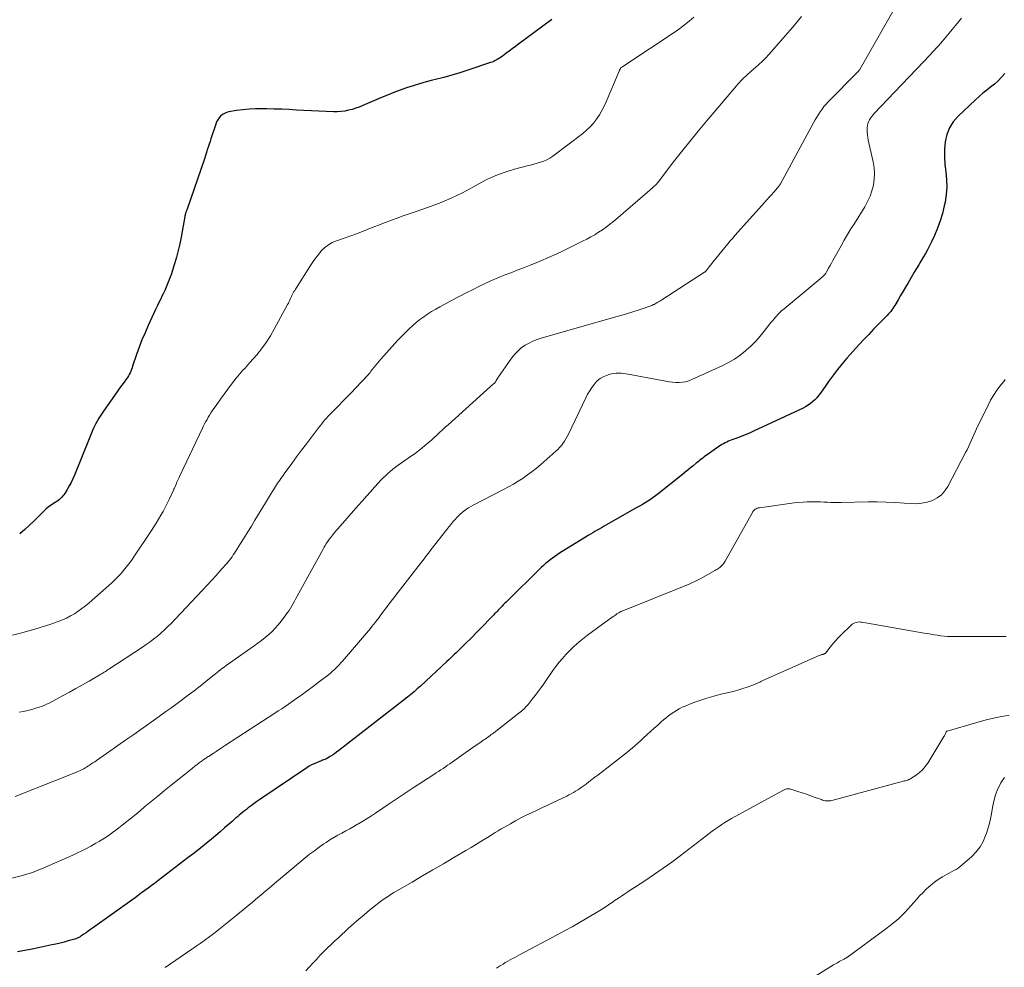
# Model space of a CAD drawing. Units: feet. Extents: x 2025000 to 2030033, y 530000 to 535002.
# Drawn here: x 2026203 to 2026390, y 532024 to 532204 of the extents above; entities that cross this region are included whole.
import ezdxf

# ---------------------------------------------------------------- set-up
doc = ezdxf.new("R2010")
doc.units = ezdxf.units.FT
doc.header["$LTSCALE"] = 100
doc.header["$MEASUREMENT"] = 0
doc.layers.add('CONTOUR INDEX', color=32, linetype='Continuous', lineweight=25)
doc.layers.add('CONTOUR INTERMEDIATE', color=40, linetype='Continuous', lineweight=15)

msp = doc.modelspace()

# ---------------------------------------------------------------- linework, layer by layer
at = {"layer": 'CONTOUR INDEX', "flags": 128}
for points, elevation in [([(2026303.84, 532204.12), (2026297.5, 532199.4), (2026296.91, 532198.96), (2026296.31, 532198.52), (2026295.71, 532198.08), (2026295.11, 532197.64), (2026294.44, 532197.14), (2026294.17, 532196.95), (2026293.9, 532196.78), (2026293.63, 532196.61), (2026293.35, 532196.44), (2026293.07, 532196.3), (2026292.78, 532196.16), (2026292.48, 532196.03), (2026292.18, 532195.92), (2026287.85, 532194.46), (2026286.34, 532193.97), (2026284.83, 532193.51), (2026283.3, 532193.1), (2026281.76, 532192.71), (2026281.19, 532192.58), (2026279.94, 532192.26), (2026278.7, 532191.92), (2026277.47, 532191.54), (2026276.25, 532191.14), (2026275.03, 532190.71), (2026273.83, 532190.25), (2026272.63, 532189.77), (2026271.45, 532189.27), (2026267.93, 532187.75), (2026267.26, 532187.48), (2026266.58, 532187.24), (2026265.89, 532187.04), (2026265.19, 532186.86), (2026264.49, 532186.73), (2026263.78, 532186.63), (2026263.06, 532186.59), (2026262.34, 532186.59), (2026260.97, 532186.64), (2026259.57, 532186.7), (2026258.16, 532186.76), (2026256.76, 532186.84), (2026255.35, 532186.92), (2026253.95, 532187), (2026252.54, 532187.06), (2026251.13, 532187.11), (2026249.73, 532187.14), (2026248.78, 532187.16), (2026247.57, 532187.14), (2026246.37, 532187.09), (2026245.17, 532186.96), (2026243.97, 532186.8), (2026242.47, 532186.55), (2026242.05, 532186.44), (2026241.64, 532186.28), (2026241.28, 532186.05), (2026240.94, 532185.77), (2026240.64, 532185.43), (2026240.39, 532185.07), (2026240.18, 532184.67), (2026240.01, 532184.26), (2026239.1, 532181.47), (2026238.92, 532180.94), (2026238.75, 532180.41), (2026238.58, 532179.88), (2026238.41, 532179.34), (2026238.33, 532179.11), (2026238.2, 532178.69), (2026238.06, 532178.28), (2026237.92, 532177.86), (2026237.78, 532177.45), (2026234.62, 532168.28), (2026234.56, 532168.12), (2026234.51, 532167.96), (2026234.45, 532167.8), (2026234.39, 532167.65), (2026234.35, 532167.53), (2026234.32, 532167.43), (2026234.28, 532167.33), (2026234.25, 532167.23), (2026234.23, 532167.12), (2026234.2, 532167.02), (2026234.18, 532166.92), (2026234.16, 532166.81), (2026234.14, 532166.71), (2026233.44, 532162.8), (2026233.19, 532161.51), (2026232.9, 532160.22), (2026232.56, 532158.96), (2026232.19, 532157.69), (2026231.81, 532156.49), (2026231.59, 532155.84), (2026231.37, 532155.19), (2026231.12, 532154.55), (2026230.87, 532153.92), (2026230.6, 532153.29), (2026230.32, 532152.66), (2026230.03, 532152.04), (2026229.73, 532151.42), (2026229.63, 532151.22), (2026229.28, 532150.5), (2026228.93, 532149.78), (2026228.59, 532149.06), (2026228.25, 532148.34), (2026227.18, 532146.01), (2026226.58, 532144.64), (2026226, 532143.27), (2026225.47, 532141.87), (2026224.98, 532140.47), (2026224.23, 532138.28), (2026224.12, 532137.96), (2026224, 532137.65), (2026223.88, 532137.33), (2026223.74, 532137.03), (2026223.6, 532136.72), (2026223.44, 532136.43), (2026223.26, 532136.15), (2026223.07, 532135.87), (2026222.61, 532135.26), (2026222.19, 532134.68), (2026221.76, 532134.1), (2026221.34, 532133.52), (2026220.93, 532132.93), (2026218.56, 532129.55), (2026218.19, 532129), (2026217.83, 532128.43), (2026217.5, 532127.85), (2026217.18, 532127.26), (2026216.89, 532126.66), (2026216.6, 532126.06), (2026216.33, 532125.45), (2026216.08, 532124.83), (2026213.17, 532117.58), (2026212.87, 532116.89), (2026212.55, 532116.21), (2026212.19, 532115.54), (2026211.81, 532114.89), (2026211.34, 532114.13), (2026211.17, 532113.88), (2026210.99, 532113.63), (2026210.78, 532113.4), (2026210.56, 532113.18), (2026210.33, 532112.98), (2026210.09, 532112.79), (2026209.84, 532112.61), (2026209.58, 532112.44), (2026209.13, 532112.16), (2026208.65, 532111.84), (2026208.19, 532111.5), (2026207.76, 532111.12), (2026207.35, 532110.73), (2026206.43, 532109.78), (2026205.55, 532108.91), (2026204.66, 532108.06), (2026203.73, 532107.25), (2026202.78, 532106.46)], 880), ([(2026389.84, 532193.84), (2026389.22, 532193.14), (2026388.57, 532192.47), (2026387.87, 532191.85), (2026387.14, 532191.27), (2026386.4, 532190.69), (2026385.67, 532190.1), (2026384.96, 532189.49), (2026384.26, 532188.85), (2026380.95, 532185.74), (2026380.04, 532184.68), (2026379.3, 532183.53), (2026378.82, 532182.26), (2026378.51, 532180.9), (2026378.4, 532179.46), (2026378.37, 532178.03), (2026378.45, 532176.6), (2026378.61, 532175.18), (2026378.61, 532175.16), (2026378.75, 532173.72), (2026378.79, 532172.29), (2026378.68, 532170.86), (2026378.47, 532169.43), (2026378.33, 532168.73), (2026377.99, 532167.28), (2026377.57, 532165.85), (2026377.05, 532164.46), (2026376.47, 532163.08), (2026375.9, 532161.88), (2026375.53, 532161.13), (2026375.15, 532160.4), (2026374.75, 532159.67), (2026374.33, 532158.96), (2026373.9, 532158.24), (2026373.48, 532157.53), (2026373.05, 532156.82), (2026372.63, 532156.11), (2026371.46, 532154.13), (2026370.98, 532153.31), (2026370.5, 532152.5), (2026370.03, 532151.68), (2026369.55, 532150.86), (2026368.95, 532149.82), (2026368.76, 532149.52), (2026368.57, 532149.23), (2026368.37, 532148.95), (2026368.16, 532148.68), (2026367.94, 532148.41), (2026367.71, 532148.15), (2026367.48, 532147.89), (2026367.24, 532147.64), (2026365.85, 532146.24), (2026364.92, 532145.29), (2026364, 532144.32), (2026363.09, 532143.35), (2026362.18, 532142.37), (2026360.43, 532140.46), (2026359.81, 532139.77), (2026359.2, 532139.06), (2026358.61, 532138.35), (2026358.03, 532137.62), (2026357.46, 532136.89), (2026356.9, 532136.15), (2026356.36, 532135.39), (2026355.82, 532134.63), (2026354.8, 532133.16), (2026354.47, 532132.72), (2026354.12, 532132.3), (2026353.74, 532131.9), (2026353.34, 532131.52), (2026352.92, 532131.18), (2026352.47, 532130.86), (2026352, 532130.58), (2026351.51, 532130.33), (2026342.1, 532125.94), (2026341.32, 532125.59), (2026340.54, 532125.25), (2026339.75, 532124.93), (2026338.96, 532124.62), (2026338.02, 532124.27), (2026337.69, 532124.14), (2026337.37, 532124.01), (2026337.05, 532123.86), (2026336.73, 532123.71), (2026336.42, 532123.55), (2026336.11, 532123.38), (2026335.82, 532123.2), (2026335.52, 532123), (2026333.3, 532121.45), (2026333.02, 532121.25), (2026332.74, 532121.04), (2026332.46, 532120.84), (2026332.19, 532120.63), (2026332.08, 532120.54), (2026331.86, 532120.37), (2026331.65, 532120.2), (2026331.43, 532120.02), (2026331.22, 532119.85), (2026330.65, 532119.37), (2026330.15, 532118.96), (2026329.65, 532118.55), (2026329.14, 532118.15), (2026328.64, 532117.74), (2026324.01, 532114.06), (2026323.53, 532113.69), (2026323.04, 532113.33), (2026322.54, 532112.99), (2026322.04, 532112.66), (2026321.53, 532112.34), (2026321.01, 532112.02), (2026320.49, 532111.72), (2026319.97, 532111.42), (2026314.09, 532108.09), (2026313.66, 532107.85), (2026313.25, 532107.61), (2026312.83, 532107.36), (2026312.41, 532107.11), (2026311.99, 532106.87), (2026311.58, 532106.61), (2026311.17, 532106.36), (2026310.75, 532106.11), (2026305.29, 532102.75), (2026304.83, 532102.45), (2026304.37, 532102.14), (2026303.92, 532101.82), (2026303.48, 532101.5), (2026303.04, 532101.15), (2026302.62, 532100.8), (2026302.21, 532100.43), (2026301.81, 532100.05), (2026295.12, 532093.49), (2026294.86, 532093.24), (2026294.61, 532092.98), (2026294.36, 532092.72), (2026294.11, 532092.46), (2026293.88, 532092.22), (2026293.75, 532092.07), (2026293.61, 532091.93), (2026293.48, 532091.79), (2026293.35, 532091.65), (2026293.22, 532091.51), (2026293.08, 532091.37), (2026292.95, 532091.23), (2026292.82, 532091.09), (2026289.89, 532088.1), (2026289.34, 532087.53), (2026288.79, 532086.97), (2026288.23, 532086.41), (2026287.67, 532085.85), (2026287.42, 532085.6), (2026286.99, 532085.17), (2026286.55, 532084.74), (2026286.12, 532084.31), (2026285.68, 532083.88), (2026285.24, 532083.45), (2026284.8, 532083.03), (2026284.35, 532082.61), (2026283.91, 532082.19), (2026278.89, 532077.54), (2026278.59, 532077.26), (2026278.28, 532076.99), (2026277.98, 532076.73), (2026277.67, 532076.46), (2026277.36, 532076.2), (2026277.04, 532075.94), (2026276.73, 532075.69), (2026276.41, 532075.44), (2026263.35, 532065.28), (2026262.96, 532064.98), (2026262.56, 532064.7), (2026262.15, 532064.42), (2026261.74, 532064.16), (2026261.25, 532063.86), (2026261.07, 532063.76), (2026260.89, 532063.67), (2026260.7, 532063.59), (2026260.5, 532063.51), (2026260.3, 532063.45), (2026260.11, 532063.37), (2026259.91, 532063.3), (2026259.72, 532063.22), (2026259.15, 532062.99), (2026258.68, 532062.78), (2026258.22, 532062.56), (2026257.77, 532062.3), (2026257.33, 532062.02), (2026248.38, 532055.98), (2026247.83, 532055.6), (2026247.28, 532055.21), (2026246.73, 532054.81), (2026246.19, 532054.41), (2026245.83, 532054.13), (2026245.48, 532053.86), (2026245.13, 532053.58), (2026244.79, 532053.3), (2026244.44, 532053.01), (2026244.11, 532052.72), (2026243.77, 532052.43), (2026243.43, 532052.14), (2026243.1, 532051.85), (2026241.68, 532050.59), (2026240.84, 532049.86), (2026240, 532049.14), (2026239.14, 532048.43), (2026238.28, 532047.72), (2026237.42, 532047.02), (2026236.55, 532046.33), (2026235.67, 532045.64), (2026234.79, 532044.97), (2026228.99, 532040.55), (2026228.38, 532040.08), (2026227.77, 532039.62), (2026227.15, 532039.16), (2026226.54, 532038.71), (2026225.92, 532038.25), (2026225.3, 532037.8), (2026224.68, 532037.35), (2026224.06, 532036.9), (2026216.63, 532031.58), (2026216.22, 532031.29), (2026215.8, 532031), (2026215.39, 532030.71), (2026214.98, 532030.42), (2026214.42, 532030.02), (2026214.28, 532029.94), (2026214.15, 532029.85), (2026214.01, 532029.78), (2026213.86, 532029.71), (2026213.72, 532029.64), (2026213.57, 532029.59), (2026213.42, 532029.54), (2026213.27, 532029.49), (2026212.01, 532029.15), (2026211.23, 532028.94), (2026210.44, 532028.74), (2026209.65, 532028.55), (2026208.86, 532028.38), (2026205.44, 532027.64), (2026204.43, 532027.43), (2026203.41, 532027.24), (2026202.38, 532027.07)], 860)]:
    msp.add_lwpolyline(points, dxfattribs=dict(at, elevation=elevation))
at = {"layer": 'CONTOUR INTERMEDIATE', "flags": 128}
for points, elevation in [([(2026369.64, 532207.55), (2026362.37, 532194.71), (2026362.32, 532194.62), (2026362.26, 532194.54), (2026362.2, 532194.46), (2026362.14, 532194.39), (2026362.07, 532194.31), (2026362.01, 532194.24), (2026361.95, 532194.17), (2026361.88, 532194.1), (2026356.3, 532188.47), (2026355.88, 532188.03), (2026355.48, 532187.57), (2026355.12, 532187.09), (2026354.77, 532186.59), (2026354.44, 532186.08), (2026354.12, 532185.56), (2026353.81, 532185.03), (2026353.51, 532184.5), (2026347.21, 532172.93), (2026347.15, 532172.82), (2026347.09, 532172.72), (2026347.03, 532172.62), (2026346.96, 532172.52), (2026346.88, 532172.42), (2026346.81, 532172.32), (2026346.73, 532172.23), (2026346.65, 532172.13), (2026345.95, 532171.33), (2026345.52, 532170.84), (2026345.08, 532170.35), (2026344.65, 532169.86), (2026344.21, 532169.37), (2026339.14, 532163.72), (2026338.66, 532163.17), (2026338.17, 532162.61), (2026337.7, 532162.05), (2026337.23, 532161.48), (2026334.41, 532158.04), (2026334.17, 532157.75), (2026333.94, 532157.46), (2026333.71, 532157.17), (2026333.49, 532156.88), (2026333.1, 532156.37), (2026333.07, 532156.33), (2026333.03, 532156.29), (2026333, 532156.26), (2026332.96, 532156.22), (2026332.93, 532156.19), (2026332.89, 532156.16), (2026332.85, 532156.13), (2026332.81, 532156.1), (2026324.71, 532150.87), (2026324.34, 532150.64), (2026323.97, 532150.42), (2026323.6, 532150.22), (2026323.22, 532150.02), (2026323.15, 532149.99), (2026322.8, 532149.83), (2026322.44, 532149.67), (2026322.07, 532149.53), (2026321.7, 532149.4), (2026321.33, 532149.27), (2026320.96, 532149.15), (2026320.59, 532149.03), (2026320.21, 532148.92), (2026318.02, 532148.24), (2026317.34, 532148.03), (2026316.67, 532147.83), (2026315.99, 532147.63), (2026315.32, 532147.44), (2026314.64, 532147.24), (2026313.96, 532147.05), (2026313.29, 532146.86), (2026312.61, 532146.67), (2026301.8, 532143.61), (2026301.01, 532143.35), (2026300.24, 532143.05), (2026299.49, 532142.68), (2026298.77, 532142.28), (2026298.09, 532141.8), (2026297.46, 532141.28), (2026296.9, 532140.68), (2026296.38, 532140.04), (2026293.72, 532136.27), (2026293.6, 532136.1), (2026293.49, 532135.93), (2026293.38, 532135.75), (2026293.28, 532135.57), (2026293.1, 532135.24), (2026293.09, 532135.22), (2026293.08, 532135.21), (2026293.06, 532135.19), (2026293.05, 532135.18), (2026293, 532135.12), (2026292.94, 532135.06), (2026292.7, 532134.87), (2026292.57, 532134.76), (2026292.43, 532134.65), (2026292.3, 532134.54), (2026292.17, 532134.42), (2026284.11, 532127.17), (2026283.58, 532126.69), (2026283.05, 532126.2), (2026282.52, 532125.71), (2026282, 532125.21), (2026281.48, 532124.72), (2026280.95, 532124.23), (2026280.4, 532123.76), (2026279.85, 532123.29), (2026279.73, 532123.19), (2026279.11, 532122.69), (2026278.48, 532122.19), (2026277.84, 532121.72), (2026277.2, 532121.25), (2026274.65, 532119.46), (2026274.14, 532119.09), (2026273.64, 532118.71), (2026273.15, 532118.31), (2026272.67, 532117.9), (2026272.21, 532117.47), (2026271.76, 532117.04), (2026271.32, 532116.59), (2026270.89, 532116.12), (2026270.18, 532115.32), (2026269.4, 532114.45), (2026268.63, 532113.58), (2026267.85, 532112.71), (2026267.08, 532111.83), (2026263.19, 532107.42), (2026262.92, 532107.12), (2026262.66, 532106.81), (2026262.41, 532106.5), (2026262.16, 532106.19), (2026261.77, 532105.7), (2026261.71, 532105.63), (2026261.66, 532105.56), (2026261.6, 532105.48), (2026261.55, 532105.41), (2026261.5, 532105.34), (2026261.45, 532105.26), (2026261.4, 532105.19), (2026261.35, 532105.11), (2026261.1, 532104.73), (2026260.93, 532104.47), (2026260.76, 532104.2), (2026260.6, 532103.93), (2026260.45, 532103.65), (2026255.45, 532094.59), (2026255.2, 532094.14), (2026254.95, 532093.69), (2026254.7, 532093.24), (2026254.45, 532092.79), (2026254.19, 532092.35), (2026253.92, 532091.91), (2026253.63, 532091.48), (2026253.33, 532091.07), (2026252.43, 532089.86), (2026251.88, 532089.18), (2026251.31, 532088.53), (2026250.7, 532087.91), (2026250.06, 532087.32), (2026249.39, 532086.76), (2026248.71, 532086.21), (2026248.02, 532085.69), (2026247.31, 532085.18), (2026241.97, 532081.42), (2026241.68, 532081.21), (2026241.39, 532081), (2026241.1, 532080.78), (2026240.82, 532080.56), (2026240.54, 532080.34), (2026240.26, 532080.12), (2026239.98, 532079.89), (2026239.7, 532079.67), (2026238.53, 532078.71), (2026237.66, 532078.01), (2026236.79, 532077.32), (2026235.9, 532076.64), (2026235.01, 532075.97), (2026232.44, 532074.06), (2026231.5, 532073.37), (2026230.56, 532072.68), (2026229.61, 532072), (2026228.66, 532071.33), (2026224.43, 532068.37), (2026223.13, 532067.47), (2026221.84, 532066.56), (2026220.55, 532065.65), (2026219.26, 532064.74), (2026217.38, 532063.42), (2026217.03, 532063.18), (2026216.67, 532062.93), (2026216.31, 532062.69), (2026215.95, 532062.45), (2026215.74, 532062.32), (2026215.48, 532062.15), (2026215.21, 532062), (2026214.94, 532061.85), (2026214.67, 532061.7), (2026214.39, 532061.57), (2026214.11, 532061.44), (2026213.82, 532061.31), (2026213.54, 532061.2), (2026201.91, 532056.55)], 868), ([(2026381.61, 532204.37), (2026381.03, 532203.65), (2026380.44, 532202.94), (2026379.86, 532202.23), (2026379.27, 532201.52), (2026377.98, 532199.98), (2026377.6, 532199.53), (2026377.21, 532199.09), (2026376.81, 532198.65), (2026376.41, 532198.22), (2026374.44, 532196.15), (2026373.05, 532194.68), (2026371.66, 532193.22), (2026370.27, 532191.76), (2026368.88, 532190.29), (2026365.05, 532186.26), (2026364.79, 532185.97), (2026364.55, 532185.67), (2026364.33, 532185.36), (2026364.12, 532185.04), (2026363.94, 532184.7), (2026363.81, 532184.35), (2026363.74, 532183.98), (2026363.7, 532183.6), (2026363.69, 532183.3), (2026363.7, 532182.76), (2026363.74, 532182.22), (2026363.81, 532181.69), (2026363.91, 532181.17), (2026364.83, 532177.06), (2026365, 532175.96), (2026365.08, 532174.86), (2026365.03, 532173.76), (2026364.88, 532172.66), (2026364.6, 532171.59), (2026364.25, 532170.54), (2026363.78, 532169.53), (2026363.25, 532168.56), (2026361.27, 532165.4), (2026360.62, 532164.34), (2026359.98, 532163.27), (2026359.35, 532162.2), (2026358.73, 532161.12), (2026357.44, 532158.82), (2026357.18, 532158.35), (2026356.91, 532157.87), (2026356.65, 532157.39), (2026356.38, 532156.91), (2026355.98, 532156.17), (2026355.91, 532156.07), (2026355.85, 532155.96), (2026355.78, 532155.86), (2026355.71, 532155.77), (2026355.63, 532155.67), (2026355.55, 532155.58), (2026355.47, 532155.49), (2026355.38, 532155.41), (2026355.3, 532155.33), (2026355.16, 532155.21), (2026355.03, 532155.09), (2026354.89, 532154.98), (2026354.75, 532154.86), (2026347.91, 532149.19), (2026347.51, 532148.84), (2026347.12, 532148.48), (2026346.75, 532148.1), (2026346.39, 532147.7), (2026346.04, 532147.3), (2026345.69, 532146.89), (2026345.36, 532146.48), (2026345.03, 532146.06), (2026344.15, 532144.92), (2026343.36, 532143.96), (2026342.53, 532143.03), (2026341.64, 532142.15), (2026340.72, 532141.31), (2026340.6, 532141.21), (2026339.56, 532140.39), (2026338.48, 532139.63), (2026337.34, 532138.97), (2026336.16, 532138.36), (2026330.4, 532135.72), (2026329.82, 532135.49), (2026329.22, 532135.32), (2026328.61, 532135.23), (2026327.99, 532135.19), (2026327.36, 532135.21), (2026326.73, 532135.25), (2026326.1, 532135.33), (2026325.48, 532135.43), (2026318.34, 532136.75), (2026317.88, 532136.82), (2026317.42, 532136.88), (2026316.96, 532136.93), (2026316.49, 532136.96), (2026316.03, 532136.96), (2026315.57, 532136.92), (2026315.12, 532136.83), (2026314.68, 532136.7), (2026314.21, 532136.54), (2026313.57, 532136.26), (2026312.97, 532135.91), (2026312.45, 532135.47), (2026311.96, 532134.96), (2026311.89, 532134.87), (2026311.43, 532134.26), (2026311.01, 532133.62), (2026310.62, 532132.96), (2026310.27, 532132.28), (2026306.98, 532125.36), (2026306.75, 532124.91), (2026306.5, 532124.47), (2026306.23, 532124.04), (2026305.94, 532123.62), (2026305.63, 532123.23), (2026305.3, 532122.84), (2026304.95, 532122.48), (2026304.58, 532122.13), (2026301.74, 532119.61), (2026300.93, 532118.92), (2026300.09, 532118.25), (2026299.23, 532117.62), (2026298.35, 532117.01), (2026297.45, 532116.44), (2026296.53, 532115.88), (2026295.6, 532115.36), (2026294.66, 532114.85), (2026288.88, 532111.88), (2026288.44, 532111.64), (2026288.01, 532111.39), (2026287.59, 532111.11), (2026287.19, 532110.82), (2026286.8, 532110.5), (2026286.42, 532110.18), (2026286.06, 532109.83), (2026285.72, 532109.46), (2026285.53, 532109.25), (2026285.11, 532108.76), (2026284.69, 532108.27), (2026284.28, 532107.77), (2026283.88, 532107.26), (2026280.87, 532103.38), (2026280.62, 532103.05), (2026280.36, 532102.72), (2026280.11, 532102.39), (2026279.86, 532102.05), (2026279.61, 532101.72), (2026279.35, 532101.39), (2026279.1, 532101.06), (2026278.84, 532100.73), (2026272.7, 532092.83), (2026272.42, 532092.47), (2026272.15, 532092.12), (2026271.89, 532091.76), (2026271.62, 532091.4), (2026271.36, 532091.04), (2026271.09, 532090.69), (2026270.82, 532090.33), (2026270.55, 532089.97), (2026270.53, 532089.95), (2026270.25, 532089.58), (2026269.96, 532089.22), (2026269.67, 532088.86), (2026269.37, 532088.5), (2026264.07, 532082.28), (2026263.77, 532081.93), (2026263.45, 532081.59), (2026263.13, 532081.25), (2026262.81, 532080.92), (2026262.47, 532080.61), (2026262.13, 532080.29), (2026261.78, 532079.99), (2026261.42, 532079.7), (2026259.73, 532078.38), (2026258.56, 532077.49), (2026257.38, 532076.61), (2026256.18, 532075.75), (2026254.98, 532074.9), (2026253.84, 532074.12), (2026253.19, 532073.68), (2026252.54, 532073.24), (2026251.89, 532072.81), (2026251.24, 532072.38), (2026241.88, 532066.3), (2026241.29, 532065.91), (2026240.69, 532065.53), (2026240.1, 532065.14), (2026239.5, 532064.75), (2026238.61, 532064.16), (2026238.46, 532064.07), (2026238.31, 532063.97), (2026238.17, 532063.87), (2026238.02, 532063.77), (2026237.87, 532063.67), (2026237.72, 532063.57), (2026237.58, 532063.47), (2026237.44, 532063.36), (2026236.87, 532062.95), (2026236.45, 532062.63), (2026236.02, 532062.31), (2026235.61, 532061.98), (2026235.19, 532061.65), (2026231.57, 532058.72), (2026230.3, 532057.69), (2026229.04, 532056.66), (2026227.77, 532055.62), (2026226.51, 532054.58), (2026225.74, 532053.94), (2026224.87, 532053.22), (2026223.99, 532052.51), (2026223.11, 532051.8), (2026222.22, 532051.1), (2026221.62, 532050.63), (2026221.03, 532050.17), (2026220.42, 532049.72), (2026219.81, 532049.29), (2026219.19, 532048.86), (2026218.56, 532048.46), (2026217.92, 532048.06), (2026217.27, 532047.68), (2026216.62, 532047.31), (2026216.28, 532047.13), (2026215.44, 532046.69), (2026214.6, 532046.26), (2026213.75, 532045.85), (2026212.89, 532045.46), (2026207.36, 532043), (2026206.31, 532042.56), (2026205.23, 532042.16), (2026204.15, 532041.81), (2026203.04, 532041.5), (2026201.3, 532041.06)], 864), ([(2026330.77, 532204.53), (2026329.92, 532203.8), (2026329.04, 532203.1), (2026328.14, 532202.43), (2026327.22, 532201.79), (2026317.5, 532195.32), (2026317.41, 532195.26), (2026317.32, 532195.2), (2026317.23, 532195.13), (2026317.14, 532195.07), (2026317, 532194.97), (2026316.98, 532194.96), (2026316.97, 532194.94), (2026316.95, 532194.93), (2026316.94, 532194.91), (2026316.88, 532194.85), (2026316.87, 532194.83), (2026316.86, 532194.82), (2026316.85, 532194.8), (2026316.84, 532194.78), (2026316.76, 532194.64), (2026316.72, 532194.55), (2026316.68, 532194.46), (2026316.63, 532194.36), (2026316.59, 532194.27), (2026314.15, 532188.5), (2026313.75, 532187.64), (2026313.32, 532186.8), (2026312.84, 532185.98), (2026312.31, 532185.19), (2026311.73, 532184.45), (2026311.11, 532183.74), (2026310.43, 532183.1), (2026309.7, 532182.49), (2026303.98, 532178.16), (2026303.44, 532177.79), (2026302.88, 532177.47), (2026302.28, 532177.21), (2026301.67, 532177), (2026301.04, 532176.82), (2026300.4, 532176.64), (2026299.77, 532176.47), (2026299.13, 532176.3), (2026296.76, 532175.67), (2026294.97, 532175.12), (2026293.21, 532174.48), (2026291.51, 532173.7), (2026289.85, 532172.84), (2026288.95, 532172.33), (2026286.83, 532171.21), (2026284.68, 532170.17), (2026282.47, 532169.25), (2026280.23, 532168.41), (2026277.88, 532167.61), (2026276.75, 532167.21), (2026275.61, 532166.81), (2026274.48, 532166.41), (2026273.35, 532165.99), (2026273.28, 532165.97), (2026272.19, 532165.56), (2026271.1, 532165.14), (2026270.02, 532164.71), (2026268.94, 532164.27), (2026267.85, 532163.84), (2026266.76, 532163.43), (2026265.67, 532163.03), (2026264.56, 532162.65), (2026262.93, 532162.11), (2026262.13, 532161.77), (2026261.39, 532161.35), (2026260.72, 532160.82), (2026260.11, 532160.22), (2026259.55, 532159.54), (2026259.01, 532158.85), (2026258.51, 532158.13), (2026258.02, 532157.4), (2026255.28, 532153.11), (2026255.14, 532152.89), (2026255, 532152.66), (2026254.86, 532152.43), (2026254.72, 532152.2), (2026254.59, 532151.96), (2026254.47, 532151.72), (2026254.36, 532151.48), (2026254.25, 532151.24), (2026254.2, 532151.13), (2026254.08, 532150.84), (2026253.94, 532150.54), (2026253.8, 532150.25), (2026253.65, 532149.96), (2026251.13, 532145.29), (2026250.38, 532144.02), (2026249.59, 532142.78), (2026248.71, 532141.6), (2026247.78, 532140.46), (2026246.49, 532138.97), (2026246.17, 532138.6), (2026245.84, 532138.23), (2026245.5, 532137.87), (2026245.16, 532137.51), (2026244.83, 532137.15), (2026244.5, 532136.78), (2026244.19, 532136.4), (2026243.88, 532136.01), (2026243.02, 532134.89), (2026242.3, 532133.94), (2026241.58, 532132.98), (2026240.89, 532132), (2026240.2, 532131.02), (2026239.35, 532129.78), (2026239.09, 532129.39), (2026238.84, 532128.99), (2026238.59, 532128.59), (2026238.35, 532128.18), (2026238.13, 532127.77), (2026237.9, 532127.36), (2026237.69, 532126.94), (2026237.49, 532126.51), (2026233.15, 532117.36), (2026232.98, 532116.99), (2026232.81, 532116.61), (2026232.64, 532116.23), (2026232.47, 532115.85), (2026232.15, 532115.13), (2026232.15, 532115.11), (2026232.14, 532115.09), (2026232.13, 532115.07), (2026232.12, 532115.04), (2026232.08, 532114.96), (2026232.07, 532114.94), (2026232.06, 532114.92), (2026232.05, 532114.9), (2026232.04, 532114.88), (2026231.17, 532112.98), (2026230.8, 532112.21), (2026230.42, 532111.45), (2026230.01, 532110.7), (2026229.59, 532109.96), (2026229.16, 532109.22), (2026228.71, 532108.49), (2026228.26, 532107.77), (2026227.79, 532107.06), (2026224.46, 532102.06), (2026224, 532101.39), (2026223.53, 532100.74), (2026223.03, 532100.1), (2026222.51, 532099.48), (2026221.97, 532098.87), (2026221.42, 532098.28), (2026220.84, 532097.72), (2026220.25, 532097.17), (2026215.95, 532093.33), (2026215.29, 532092.78), (2026214.61, 532092.24), (2026213.91, 532091.75), (2026213.19, 532091.28), (2026212.44, 532090.86), (2026211.67, 532090.46), (2026210.89, 532090.12), (2026210.09, 532089.8), (2026209.7, 532089.66), (2026208.69, 532089.32), (2026207.68, 532088.98), (2026206.66, 532088.66), (2026205.63, 532088.36), (2026204.51, 532088.04), (2026202.96, 532087.61), (2026201.41, 532087.18)], 876), ([(2026351.22, 532204.7), (2026350.67, 532203.97), (2026350.1, 532203.27), (2026349.52, 532202.58), (2026345.02, 532197.49), (2026344.42, 532196.83), (2026343.79, 532196.19), (2026343.14, 532195.57), (2026342.48, 532194.97), (2026341.69, 532194.3), (2026341.41, 532194.05), (2026341.12, 532193.8), (2026340.84, 532193.55), (2026340.56, 532193.3), (2026340.42, 532193.17), (2026340.22, 532192.97), (2026340.02, 532192.78), (2026339.82, 532192.58), (2026339.63, 532192.37), (2026339.44, 532192.16), (2026339.25, 532191.95), (2026339.07, 532191.74), (2026338.89, 532191.53), (2026333.18, 532184.78), (2026331.58, 532182.88), (2026330.01, 532180.95), (2026328.46, 532179.01), (2026326.93, 532177.05), (2026324, 532173.24), (2026323.95, 532173.17), (2026323.9, 532173.11), (2026323.85, 532173.04), (2026323.8, 532172.98), (2026323.74, 532172.92), (2026323.69, 532172.86), (2026323.63, 532172.8), (2026323.57, 532172.74), (2026323.28, 532172.46), (2026323.07, 532172.26), (2026322.86, 532172.06), (2026322.64, 532171.87), (2026322.42, 532171.68), (2026315.5, 532165.78), (2026314.82, 532165.23), (2026314.14, 532164.69), (2026313.43, 532164.19), (2026312.7, 532163.71), (2026311.96, 532163.25), (2026311.21, 532162.81), (2026310.44, 532162.4), (2026309.66, 532162), (2026306.1, 532160.26), (2026304.65, 532159.57), (2026303.19, 532158.91), (2026301.71, 532158.28), (2026300.23, 532157.67), (2026299.69, 532157.46), (2026298.46, 532156.98), (2026297.24, 532156.5), (2026296.01, 532156.02), (2026294.78, 532155.54), (2026293.56, 532155.04), (2026292.35, 532154.52), (2026291.15, 532153.97), (2026289.97, 532153.4), (2026288.91, 532152.87), (2026287.58, 532152.2), (2026286.24, 532151.52), (2026284.92, 532150.82), (2026283.6, 532150.12), (2026282.55, 532149.55), (2026281.77, 532149.11), (2026281, 532148.66), (2026280.24, 532148.17), (2026279.5, 532147.67), (2026278.78, 532147.14), (2026278.08, 532146.58), (2026277.41, 532145.99), (2026276.76, 532145.38), (2026275.74, 532144.36), (2026274.61, 532143.21), (2026273.51, 532142.03), (2026272.43, 532140.83), (2026271.38, 532139.6), (2026269.48, 532137.31), (2026269.31, 532137.11), (2026269.14, 532136.91), (2026268.98, 532136.71), (2026268.81, 532136.52), (2026268.64, 532136.32), (2026268.47, 532136.13), (2026268.3, 532135.93), (2026268.12, 532135.74), (2026267.45, 532135.03), (2026266.94, 532134.49), (2026266.43, 532133.95), (2026265.91, 532133.41), (2026265.38, 532132.88), (2026262.03, 532129.46), (2026261.69, 532129.12), (2026261.37, 532128.78), (2026261.05, 532128.42), (2026260.73, 532128.07), (2026260.42, 532127.71), (2026260.12, 532127.34), (2026259.82, 532126.97), (2026259.53, 532126.59), (2026258.19, 532124.81), (2026257.24, 532123.55), (2026256.31, 532122.3), (2026255.37, 532121.04), (2026254.44, 532119.78), (2026253.01, 532117.84), (2026252.8, 532117.55), (2026252.59, 532117.25), (2026252.38, 532116.96), (2026252.17, 532116.66), (2026251.96, 532116.36), (2026251.76, 532116.06), (2026251.56, 532115.76), (2026251.37, 532115.45), (2026250.98, 532114.83), (2026250.6, 532114.21), (2026250.22, 532113.59), (2026249.84, 532112.96), (2026249.46, 532112.34), (2026247.44, 532109.01), (2026246.77, 532107.9), (2026246.09, 532106.8), (2026245.41, 532105.7), (2026244.72, 532104.61), (2026243.77, 532103.1), (2026243.55, 532102.76), (2026243.33, 532102.43), (2026243.11, 532102.1), (2026242.88, 532101.77), (2026242.64, 532101.45), (2026242.39, 532101.14), (2026242.14, 532100.83), (2026241.88, 532100.53), (2026240.81, 532099.36), (2026240, 532098.47), (2026239.2, 532097.59), (2026238.39, 532096.72), (2026237.57, 532095.84), (2026236.4, 532094.6), (2026235.39, 532093.52), (2026234.38, 532092.45), (2026233.37, 532091.37), (2026232.35, 532090.3), (2026231.54, 532089.45), (2026230.91, 532088.82), (2026230.27, 532088.2), (2026229.61, 532087.61), (2026228.94, 532087.03), (2026228.24, 532086.48), (2026227.54, 532085.94), (2026226.81, 532085.42), (2026226.08, 532084.92), (2026219.68, 532080.73), (2026219.47, 532080.59), (2026219.26, 532080.46), (2026219.05, 532080.33), (2026218.84, 532080.2), (2026218.63, 532080.07), (2026218.42, 532079.94), (2026218.2, 532079.81), (2026217.99, 532079.69), (2026215.95, 532078.48), (2026214.71, 532077.76), (2026213.46, 532077.05), (2026212.21, 532076.36), (2026210.94, 532075.68), (2026208.35, 532074.3), (2026207.89, 532074.07), (2026207.43, 532073.86), (2026206.95, 532073.68), (2026206.47, 532073.51), (2026205.88, 532073.32), (2026205.09, 532073.09), (2026204.3, 532072.89), (2026203.49, 532072.73), (2026202.68, 532072.59)], 872), ([(2026389.9, 532135.75), (2026389.61, 532135.38), (2026388.88, 532134.46), (2026388.25, 532133.61), (2026387.66, 532132.74), (2026387.14, 532131.83), (2026386.64, 532130.89), (2026384.47, 532126.4), (2026384.2, 532125.83), (2026383.94, 532125.27), (2026383.69, 532124.7), (2026383.44, 532124.12), (2026383.19, 532123.55), (2026382.93, 532122.98), (2026382.66, 532122.42), (2026382.38, 532121.87), (2026379.01, 532115.46), (2026378.44, 532114.61), (2026377.78, 532113.87), (2026376.97, 532113.29), (2026376.07, 532112.8), (2026375.08, 532112.48), (2026374.08, 532112.26), (2026373.05, 532112.17), (2026372.01, 532112.19), (2026370.71, 532112.29), (2026369.01, 532112.41), (2026367.31, 532112.48), (2026365.61, 532112.51), (2026363.9, 532112.5), (2026358.76, 532112.39), (2026358.1, 532112.39), (2026357.44, 532112.39), (2026356.79, 532112.41), (2026356.13, 532112.43), (2026355.47, 532112.47), (2026354.81, 532112.49), (2026354.16, 532112.51), (2026353.5, 532112.52), (2026353.16, 532112.52), (2026352.33, 532112.51), (2026351.51, 532112.48), (2026350.69, 532112.41), (2026349.86, 532112.32), (2026343.22, 532111.41), (2026343.01, 532111.37), (2026342.81, 532111.31), (2026342.63, 532111.22), (2026342.45, 532111.11), (2026342.28, 532110.98), (2026342.13, 532110.83), (2026342, 532110.67), (2026341.89, 532110.49), (2026336.72, 532101.26), (2026336.61, 532101.07), (2026336.49, 532100.88), (2026336.35, 532100.71), (2026336.21, 532100.54), (2026336.05, 532100.38), (2026335.89, 532100.22), (2026335.72, 532100.08), (2026335.54, 532099.95), (2026335.34, 532099.82), (2026335.15, 532099.7), (2026334.96, 532099.58), (2026334.76, 532099.46), (2026333.15, 532098.52), (2026332.13, 532097.96), (2026331.1, 532097.43), (2026330.04, 532096.95), (2026328.97, 532096.49), (2026317.32, 532091.85), (2026317.12, 532091.76), (2026316.93, 532091.67), (2026316.74, 532091.57), (2026316.55, 532091.47), (2026316.43, 532091.39), (2026316.3, 532091.32), (2026316.18, 532091.24), (2026316.06, 532091.15), (2026315.95, 532091.07), (2026315.83, 532090.98), (2026315.71, 532090.89), (2026315.6, 532090.81), (2026315.48, 532090.72), (2026313.47, 532089.31), (2026312.5, 532088.62), (2026311.54, 532087.92), (2026310.6, 532087.2), (2026309.66, 532086.47), (2026309.34, 532086.21), (2026308.58, 532085.58), (2026307.85, 532084.93), (2026307.16, 532084.25), (2026306.48, 532083.54), (2026305.84, 532082.8), (2026305.21, 532082.05), (2026304.61, 532081.27), (2026304.04, 532080.48), (2026302.31, 532077.99), (2026301.77, 532077.24), (2026301.22, 532076.49), (2026300.66, 532075.75), (2026300.09, 532075.02), (2026299.31, 532074.05), (2026299.12, 532073.82), (2026298.91, 532073.59), (2026298.7, 532073.37), (2026298.48, 532073.17), (2026298.26, 532072.96), (2026298.03, 532072.77), (2026297.79, 532072.57), (2026297.55, 532072.38), (2026292.79, 532068.66), (2026292.56, 532068.48), (2026292.33, 532068.31), (2026292.1, 532068.13), (2026291.87, 532067.97), (2026291.63, 532067.8), (2026291.4, 532067.63), (2026291.16, 532067.47), (2026290.93, 532067.3), (2026290.12, 532066.75), (2026289.47, 532066.31), (2026288.83, 532065.86), (2026288.2, 532065.42), (2026287.56, 532064.97), (2026284.89, 532063.09), (2026284.46, 532062.79), (2026284.03, 532062.49), (2026283.6, 532062.2), (2026283.16, 532061.91), (2026282.73, 532061.62), (2026282.29, 532061.33), (2026281.86, 532061.05), (2026281.42, 532060.76), (2026279.24, 532059.33), (2026277.71, 532058.33), (2026276.19, 532057.33), (2026274.67, 532056.32), (2026273.15, 532055.31), (2026270.36, 532053.43), (2026269.56, 532052.91), (2026268.75, 532052.39), (2026267.94, 532051.89), (2026267.11, 532051.4), (2026266.95, 532051.3), (2026266.2, 532050.87), (2026265.45, 532050.44), (2026264.69, 532050.03), (2026263.93, 532049.62), (2026263.17, 532049.2), (2026262.43, 532048.77), (2026261.69, 532048.32), (2026260.96, 532047.85), (2026260.55, 532047.57), (2026259.63, 532046.94), (2026258.73, 532046.28), (2026257.84, 532045.6), (2026256.98, 532044.9), (2026251.19, 532040.07), (2026250.66, 532039.62), (2026250.13, 532039.18), (2026249.6, 532038.73), (2026249.07, 532038.29), (2026248.55, 532037.84), (2026248.02, 532037.4), (2026247.49, 532036.95), (2026246.96, 532036.51), (2026243.85, 532033.92), (2026242.87, 532033.12), (2026241.88, 532032.32), (2026240.89, 532031.54), (2026239.89, 532030.76), (2026238.65, 532029.81), (2026238.26, 532029.52), (2026237.87, 532029.23), (2026237.47, 532028.95), (2026237.07, 532028.68), (2026236.66, 532028.41), (2026236.26, 532028.14), (2026235.86, 532027.86), (2026235.46, 532027.58), (2026230.41, 532024.07)], 856), ([(2026390.06, 532086.97), (2026388.62, 532086.94), (2026387.19, 532086.94), (2026385.97, 532086.96), (2026385.15, 532086.97), (2026384.32, 532086.97), (2026383.5, 532086.96), (2026382.68, 532086.94), (2026382.41, 532086.94), (2026381.72, 532086.93), (2026381.03, 532086.92), (2026380.35, 532086.93), (2026379.66, 532086.94), (2026379.57, 532086.94), (2026378.93, 532086.97), (2026378.29, 532087.01), (2026377.66, 532087.09), (2026377.02, 532087.18), (2026376.39, 532087.28), (2026375.76, 532087.38), (2026375.13, 532087.49), (2026374.49, 532087.6), (2026362.71, 532089.67), (2026362.43, 532089.7), (2026362.15, 532089.71), (2026361.87, 532089.68), (2026361.59, 532089.64), (2026361.33, 532089.55), (2026361.07, 532089.44), (2026360.85, 532089.29), (2026360.63, 532089.11), (2026358.72, 532087.23), (2026358.18, 532086.68), (2026357.66, 532086.12), (2026357.16, 532085.54), (2026356.68, 532084.94), (2026355.85, 532083.86), (2026355.79, 532083.8), (2026355.73, 532083.75), (2026355.67, 532083.7), (2026355.59, 532083.67), (2026355.52, 532083.64), (2026355.44, 532083.61), (2026355.36, 532083.59), (2026355.28, 532083.56), (2026355.2, 532083.54), (2026355.08, 532083.51), (2026354.96, 532083.47), (2026354.85, 532083.43), (2026354.73, 532083.38), (2026343.74, 532078.51), (2026343.53, 532078.41), (2026343.31, 532078.31), (2026343.1, 532078.21), (2026342.88, 532078.11), (2026342.67, 532078), (2026342.45, 532077.91), (2026342.23, 532077.82), (2026342.01, 532077.73), (2026340.88, 532077.32), (2026340.1, 532077.05), (2026339.3, 532076.8), (2026338.5, 532076.58), (2026337.69, 532076.38), (2026335.93, 532075.98), (2026334.57, 532075.64), (2026333.22, 532075.25), (2026331.89, 532074.81), (2026330.58, 532074.33), (2026329.11, 532073.75), (2026328.55, 532073.51), (2026328, 532073.24), (2026327.47, 532072.93), (2026326.96, 532072.61), (2026326.46, 532072.25), (2026325.97, 532071.88), (2026325.5, 532071.5), (2026325.03, 532071.11), (2026324.6, 532070.72), (2026323.92, 532070.13), (2026323.25, 532069.53), (2026322.58, 532068.92), (2026321.91, 532068.31), (2026321.18, 532067.63), (2026320.66, 532067.15), (2026320.13, 532066.68), (2026319.6, 532066.22), (2026319.07, 532065.75), (2026318.53, 532065.3), (2026317.99, 532064.85), (2026317.44, 532064.41), (2026316.88, 532063.98), (2026312.56, 532060.65), (2026312, 532060.22), (2026311.44, 532059.79), (2026310.87, 532059.36), (2026310.31, 532058.93), (2026309.95, 532058.67), (2026309.56, 532058.38), (2026309.16, 532058.1), (2026308.75, 532057.83), (2026308.34, 532057.57), (2026307.92, 532057.32), (2026307.5, 532057.08), (2026307.07, 532056.86), (2026306.64, 532056.64), (2026304.09, 532055.43), (2026303.07, 532054.94), (2026302.04, 532054.46), (2026301.01, 532053.97), (2026299.99, 532053.49), (2026298.96, 532053), (2026297.95, 532052.49), (2026296.95, 532051.96), (2026295.95, 532051.41), (2026294.81, 532050.76), (2026294.22, 532050.42), (2026293.63, 532050.07), (2026293.05, 532049.72), (2026292.47, 532049.36), (2026291.58, 532048.8), (2026290.56, 532048.16), (2026289.53, 532047.53), (2026288.5, 532046.91), (2026287.46, 532046.29), (2026285.2, 532044.96), (2026283.22, 532043.8), (2026281.24, 532042.64), (2026279.26, 532041.48), (2026277.28, 532040.33), (2026274.38, 532038.64), (2026273.85, 532038.32), (2026273.33, 532038), (2026272.81, 532037.67), (2026272.3, 532037.33), (2026271.8, 532036.98), (2026271.3, 532036.62), (2026270.81, 532036.25), (2026270.33, 532035.87), (2026269.21, 532034.97), (2026268.19, 532034.12), (2026267.17, 532033.26), (2026266.17, 532032.38), (2026265.18, 532031.49), (2026263.35, 532029.82), (2026262.63, 532029.15), (2026261.9, 532028.46), (2026261.19, 532027.77), (2026260.49, 532027.06), (2026259.8, 532026.35), (2026259.11, 532025.63), (2026258.44, 532024.9), (2026257.76, 532024.17), (2026257.14, 532023.48)], 852), ([(2026390.64, 532072.01), (2026388.58, 532071.63), (2026386.54, 532071.16), (2026384.52, 532070.62), (2026378.89, 532068.98), (2026378.87, 532068.97), (2026378.85, 532068.96), (2026378.84, 532068.95), (2026378.77, 532068.9), (2026378.72, 532068.84), (2026378.59, 532068.56), (2026378.51, 532068.41), (2026378.43, 532068.26), (2026378.35, 532068.1), (2026378.26, 532067.96), (2026375.18, 532062.92), (2026374.72, 532062.26), (2026374.2, 532061.66), (2026373.61, 532061.12), (2026372.97, 532060.64), (2026371.97, 532059.98), (2026371.78, 532059.87), (2026371.59, 532059.77), (2026371.39, 532059.7), (2026371.18, 532059.63), (2026370.97, 532059.57), (2026370.75, 532059.52), (2026370.54, 532059.46), (2026370.33, 532059.4), (2026356.96, 532055.81), (2026356.72, 532055.76), (2026356.47, 532055.73), (2026356.22, 532055.72), (2026355.97, 532055.74), (2026355.72, 532055.77), (2026355.48, 532055.82), (2026355.24, 532055.89), (2026355, 532055.97), (2026353.83, 532056.41), (2026353.01, 532056.71), (2026352.19, 532057), (2026351.36, 532057.28), (2026350.52, 532057.54), (2026348.98, 532058.01), (2026348.83, 532058.04), (2026348.68, 532058.05), (2026348.53, 532058.05), (2026348.38, 532058.02), (2026348.23, 532057.98), (2026348.08, 532057.92), (2026347.94, 532057.86), (2026347.8, 532057.79), (2026337.94, 532052.38), (2026337.31, 532052.02), (2026336.69, 532051.64), (2026336.07, 532051.24), (2026335.47, 532050.83), (2026334.88, 532050.41), (2026334.28, 532049.98), (2026333.7, 532049.54), (2026333.12, 532049.1), (2026328.19, 532045.33), (2026326.58, 532044.13), (2026324.96, 532042.95), (2026323.31, 532041.8), (2026321.64, 532040.68), (2026319.5, 532039.28), (2026318.89, 532038.88), (2026318.28, 532038.48), (2026317.68, 532038.07), (2026317.07, 532037.67), (2026316.46, 532037.26), (2026315.86, 532036.86), (2026315.25, 532036.45), (2026314.65, 532036.04), (2026314.57, 532035.99), (2026313.93, 532035.56), (2026313.28, 532035.14), (2026312.63, 532034.73), (2026311.96, 532034.33), (2026310.49, 532033.46), (2026309.08, 532032.64), (2026307.67, 532031.84), (2026306.24, 532031.05), (2026304.81, 532030.28), (2026297.71, 532026.51), (2026297.25, 532026.27), (2026296.8, 532026.02), (2026296.34, 532025.78), (2026295.89, 532025.54), (2026295.44, 532025.29), (2026294.99, 532025.03), (2026294.55, 532024.76), (2026294.12, 532024.48), (2026293.88, 532024.33), (2026293.34, 532023.96)], 848), ([(2026389.78, 532060.15), (2026389.1, 532059.18), (2026389.07, 532059.13), (2026388.53, 532058.03), (2026388.08, 532056.89), (2026387.75, 532055.71), (2026387.5, 532054.5), (2026387.5, 532054.48), (2026387.28, 532053.25), (2026387.02, 532052.02), (2026386.7, 532050.82), (2026386.33, 532049.62), (2026386.17, 532049.14), (2026385.7, 532048.03), (2026385.12, 532046.98), (2026384.38, 532046.04), (2026383.54, 532045.17), (2026381.75, 532043.58), (2026381.38, 532043.27), (2026380.99, 532042.98), (2026380.58, 532042.73), (2026380.15, 532042.49), (2026379.71, 532042.27), (2026379.28, 532042.04), (2026378.85, 532041.81), (2026378.43, 532041.57), (2026377.98, 532041.31), (2026377.35, 532040.92), (2026376.73, 532040.5), (2026376.14, 532040.05), (2026375.57, 532039.57), (2026375.44, 532039.45), (2026374.83, 532038.88), (2026374.23, 532038.3), (2026373.65, 532037.7), (2026373.09, 532037.08), (2026371.97, 532035.78), (2026370.82, 532034.55), (2026369.61, 532033.37), (2026368.34, 532032.27), (2026367.01, 532031.23), (2026359.98, 532026.09), (2026359.9, 532026.03), (2026359.82, 532025.98), (2026359.73, 532025.93), (2026359.64, 532025.88), (2026359.56, 532025.84), (2026359.47, 532025.79), (2026359.38, 532025.75), (2026359.3, 532025.7), (2026358.75, 532025.41), (2026358.39, 532025.21), (2026358.03, 532025.01), (2026357.68, 532024.8), (2026357.33, 532024.59), (2026343.25, 532015.87)], 844)]:
    msp.add_lwpolyline(points, dxfattribs=dict(at, elevation=elevation))

doc.saveas('drawing.dxf')
